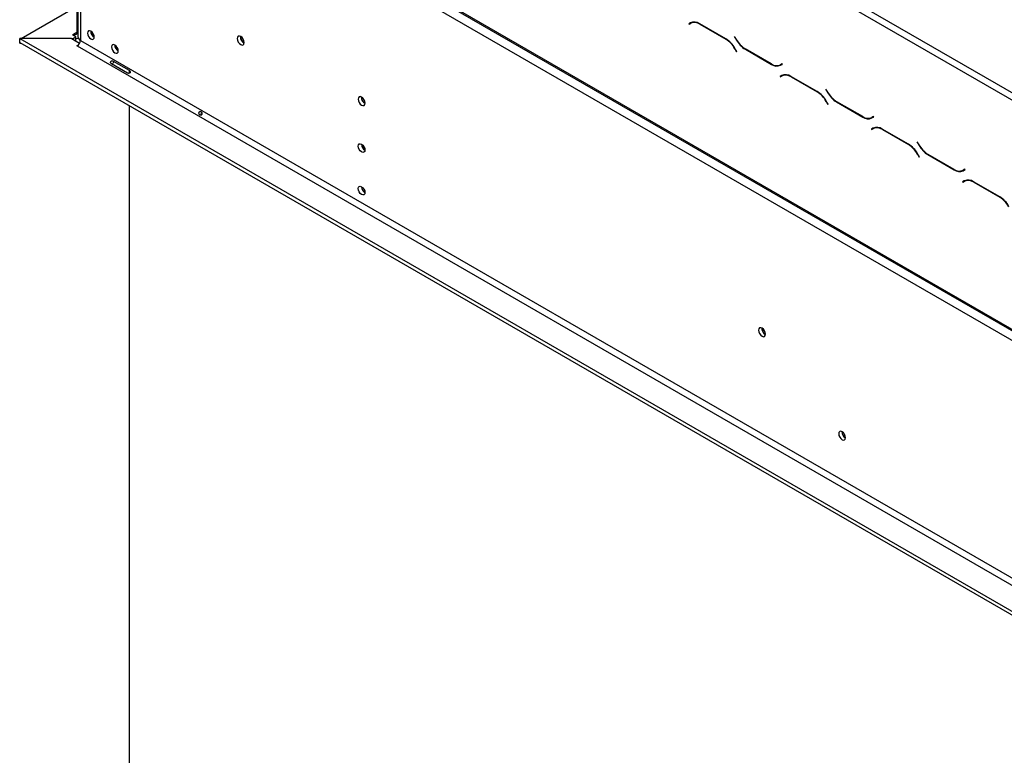
# Model space of a CAD drawing. Units: millimetres. Extents: x 91 to 5116, y 48 to 4172.
# Drawn here: x 3328 to 3762, y 1394 to 1719 of the extents above; entities that cross this region are included whole.
import ezdxf

# ---------------------------------------------------------------- set-up
doc = ezdxf.new("R2010")
doc.units = ezdxf.units.MM
doc.header["$LTSCALE"] = 20

msp = doc.modelspace()

# ---------------------------------------------------------------- linework, layer by layer
at = {"color": 7, "linetype": 'Continuous', "lineweight": 25}
for p, q in [((3463.55, 1861.19), (3982.21, 1561.77)), ((3462.13, 1858.74), (3980.8, 1559.32)), ((3350.41, 1821.98), (4667.75, 1061.5)), ((3350.82, 1821.07), (4668.16, 1060.58)), ((3353.24, 1713.38), (3353.24, 1816.59)), ((3354.65, 1814.64), (4663.51, 1059.05)), ((3353.48, 1812.19), (3353.48, 1711.34)), ((3354.65, 1810.55), (3354.65, 1709.71)), ((3328.42, 1710.49), (3353.24, 1724.81)), ((3623.99, 1717.5), (3623.18, 1717.02)), ((3623.88, 1717.43), (3623.18, 1717.02)), ((3623.18, 1717.02), (3623.28, 1716.85)), ((3623.28, 1716.85), (3624.05, 1717.3)), ((3624.02, 1717.51), (3623.88, 1717.43)), ((3623.88, 1717.43), (3623.98, 1717.26)), ((3624.76, 1717.71), (3624.05, 1717.3)), ((3624.76, 1717.71), (3625.03, 1717.84)), ((3639.57, 1710.42), (3627.99, 1717.1)), ((3359.18, 1713.83), (3359.18, 1713.83)), ((3628.05, 1716.9), (3639.51, 1710.29)), ((3327.81, 1710.13), (3327.85, 1710.16)), ((3327.81, 1708.5), (3327.81, 1710.13)), ((3327.81, 1710.13), (3327.85, 1710.13)), ((3327.81, 1708.5), (3328.46, 1708.5)), ((3350.48, 1710.49), (3327.85, 1710.49)), ((3327.85, 1710.49), (4667.68, 937.02)), ((3327.85, 1708.85), (3327.85, 1710.49)), ((3327.85, 1708.85), (4667.68, 935.39)), ((3354.24, 1708.32), (3350.48, 1710.49)), ((3350.76, 1710.32), (3352.53, 1711.34)), ((3351.12, 1712.16), (3351.82, 1712.57)), ((3352.53, 1711.34), (3351.12, 1712.16)), ((3351.82, 1712.57), (3351.82, 1711.75)), ((3352.18, 1709.51), (3352.53, 1709.71)), ((3352.53, 1709.71), (3352.53, 1711.34)), ((3354.65, 1709.71), (4663.51, 954.12)), ((3643.43, 1711.49), (3643.33, 1711.43)), ((3643.43, 1711.49), (3643.33, 1711.43)), ((3643.33, 1711.43), (3644.15, 1710.01)), ((3644.2, 1710.14), (3643.43, 1711.49)), ((3353.1, 1707.34), (3353.85, 1707.78)), ((3353.24, 1707.26), (3353.1, 1707.34)), ((3353.24, 1707.26), (4662.09, 951.67)), ((3643.51, 1706.06), (3644.29, 1704.72)), ((3644.39, 1704.78), (3643.57, 1706.19)), ((3644.29, 1704.72), (3644.39, 1704.78)), ((3648.15, 1705.79), (3659.72, 1699.11)), ((3659.66, 1699.31), (3648.2, 1705.92)), ((3369.02, 1700.58), (3376.09, 1696.5)), ((3375.4, 1695.3), (3368.33, 1699.39)), ((3376.22, 1695.21), (3376.22, 1696.38)), ((3664.44, 1699.36), (3663.66, 1698.91)), ((3664.37, 1699.32), (3663.66, 1698.91)), ((3663.72, 1698.71), (3664.54, 1699.19)), ((3663.76, 1698.96), (3663.9, 1698.89)), ((3664.44, 1699.36), (3664.37, 1699.32)), ((3664.54, 1699.19), (3664.44, 1699.36)), ((3664.3, 1694.23), (3663.48, 1693.76)), ((3664.19, 1694.16), (3663.48, 1693.76)), ((3663.48, 1693.76), (3663.58, 1693.58)), ((3663.58, 1693.58), (3664.36, 1694.03)), ((3664.32, 1694.24), (3664.19, 1694.16)), ((3664.19, 1694.16), (3664.29, 1693.99)), ((3665.06, 1694.44), (3664.36, 1694.03)), ((3665.06, 1694.44), (3665.33, 1694.57)), ((3679.88, 1687.15), (3668.3, 1693.83)), ((3668.36, 1693.63), (3679.82, 1687.02)), ((3683.73, 1688.22), (3683.63, 1688.16)), ((3683.73, 1688.22), (3683.63, 1688.16)), ((3683.63, 1688.16), (3684.45, 1686.75)), ((3684.51, 1686.88), (3683.73, 1688.22)), ((3683.82, 1682.8), (3684.59, 1681.45)), ((3684.69, 1681.51), (3683.88, 1682.93)), ((3688.45, 1682.52), (3700.03, 1675.84)), ((3699.97, 1676.04), (3688.51, 1682.65)), ((3376.22, 1262.86), (3376.22, 1680.93)), ((3684.59, 1681.45), (3684.69, 1681.51)), ((3704.75, 1676.09), (3703.97, 1675.64)), ((3704.68, 1676.05), (3703.97, 1675.64)), ((3704.03, 1675.45), (3704.85, 1675.92)), ((3704.75, 1676.09), (3704.68, 1676.05)), ((3704.85, 1675.92), (3704.75, 1676.09)), ((3704.6, 1670.96), (3703.79, 1670.49)), ((3704.49, 1670.9), (3703.79, 1670.49)), ((3703.79, 1670.49), (3703.89, 1670.31)), ((3703.89, 1670.31), (3704.66, 1670.76)), ((3704.63, 1670.97), (3704.49, 1670.9)), ((3704.49, 1670.9), (3704.59, 1670.72)), ((3705.37, 1671.17), (3704.66, 1670.76)), ((3705.37, 1671.17), (3705.64, 1671.31)), ((3720.18, 1663.88), (3708.6, 1670.56)), ((3708.66, 1670.37), (3720.12, 1663.75)), ((3724.04, 1664.95), (3723.94, 1664.9)), ((3724.04, 1664.95), (3723.94, 1664.9)), ((3723.94, 1664.9), (3724.76, 1663.48)), ((3724.82, 1663.61), (3724.04, 1664.95)), ((3478.68, 1663.83), (3478.68, 1663.91)), ((3724.12, 1659.53), (3724.9, 1658.18)), ((3725, 1658.24), (3724.18, 1659.66)), ((3724.9, 1658.18), (3725, 1658.24)), ((3728.76, 1659.26), (3740.33, 1652.57)), ((3740.28, 1652.77), (3728.82, 1659.39)), ((3745.05, 1652.82), (3744.28, 1652.37)), ((3744.98, 1652.78), (3744.28, 1652.37)), ((3744.33, 1652.18), (3745.15, 1652.65)), ((3745.05, 1652.82), (3744.98, 1652.78)), ((3745.15, 1652.65), (3745.05, 1652.82)), ((3744.91, 1647.69), (3744.09, 1647.22)), ((3744.8, 1647.63), (3744.09, 1647.22)), ((3744.19, 1647.05), (3744.97, 1647.5)), ((3744.93, 1647.7), (3744.8, 1647.63)), ((3744.8, 1647.63), (3744.9, 1647.46)), ((3745.67, 1647.9), (3744.97, 1647.5)), ((3745.67, 1647.9), (3745.94, 1648.04)), ((3478.68, 1645.05), (3478.68, 1645.13)), ((3744.09, 1647.22), (3744.19, 1647.05)), ((3760.49, 1640.61), (3748.91, 1647.3)), ((3748.97, 1647.1), (3760.43, 1640.48))]:
    msp.add_line(p, q, dxfattribs=at)
at = {"color": 8, "linetype": 'Continuous', "lineweight": 25}
for p, q in [((3628.19, 1716.98), (3628.05, 1716.9)), ((3353.24, 1713.38), (3351.82, 1712.57)), ((3353.24, 1713.38), (3353.48, 1713.24)), ((3639.65, 1710.37), (3639.51, 1710.29)), ((3644.25, 1710.07), (3644.15, 1710.01)), ((3643.61, 1706.12), (3643.51, 1706.06)), ((3648.29, 1705.87), (3648.15, 1705.79)), ((3659.87, 1699.19), (3659.72, 1699.11)), ((3668.5, 1693.72), (3668.36, 1693.63)), ((3679.96, 1687.1), (3679.82, 1687.02)), ((3684.55, 1686.8), (3684.45, 1686.75)), ((3683.92, 1682.85), (3683.82, 1682.8)), ((3688.59, 1682.61), (3688.45, 1682.52)), ((3700.17, 1675.93), (3700.03, 1675.84)), ((3708.8, 1670.45), (3708.66, 1670.37)), ((3720.26, 1663.83), (3720.12, 1663.75)), ((3724.86, 1663.54), (3724.76, 1663.48)), ((3724.22, 1659.59), (3724.12, 1659.53)), ((3728.9, 1659.34), (3728.76, 1659.26)), ((3740.48, 1652.66), (3740.33, 1652.57)), ((3749.11, 1647.18), (3748.97, 1647.1)), ((3760.57, 1640.57), (3760.43, 1640.48))]:
    msp.add_line(p, q, dxfattribs=at)
at = {"color": 7, "linetype": 'Continuous', "lineweight": 25, "flags": 128}
for points in [[(3360.73, 1711.22), (3360.62, 1711.94), (3360.3, 1712.68), (3359.82, 1713.33), (3359.25, 1713.79), (3358.68, 1713.99), (3358.2, 1713.9), (3357.88, 1713.53), (3357.76, 1712.94), (3357.88, 1712.21), (3358.2, 1711.47), (3358.68, 1710.82), (3359.25, 1710.36), (3359.82, 1710.17), (3360.3, 1710.26), (3360.62, 1710.63), (3360.73, 1711.22)], [(3426.92, 1708.74), (3426.8, 1709.49), (3426.46, 1710.27), (3425.96, 1710.95), (3425.36, 1711.43), (3424.77, 1711.64), (3424.26, 1711.54), (3423.93, 1711.15), (3423.81, 1710.53), (3423.93, 1709.78), (3424.26, 1709), (3424.77, 1708.32), (3425.36, 1707.84), (3425.96, 1707.63), (3426.46, 1707.73), (3426.8, 1708.12), (3426.92, 1708.74)], [(3371.34, 1705.1), (3371.23, 1705.82), (3370.9, 1706.56), (3370.42, 1707.21), (3369.85, 1707.67), (3369.29, 1707.87), (3368.8, 1707.77), (3368.48, 1707.4), (3368.37, 1706.81), (3368.48, 1706.09), (3368.8, 1705.35), (3369.29, 1704.7), (3369.85, 1704.24), (3370.42, 1704.04), (3370.9, 1704.14), (3371.23, 1704.51), (3371.34, 1705.1)], [(3480.3, 1682), (3480.19, 1682.76), (3479.85, 1683.53), (3479.34, 1684.21), (3478.75, 1684.69), (3478.15, 1684.9), (3477.65, 1684.8), (3477.31, 1684.42), (3477.19, 1683.8), (3477.31, 1683.04), (3477.65, 1682.26), (3478.15, 1681.58), (3478.75, 1681.1), (3479.34, 1680.9), (3479.85, 1680.99), (3480.19, 1681.38), (3480.3, 1682)], [(3477.26, 1663.02), (3477.38, 1663.61), (3477.7, 1663.98), (3478.18, 1664.07), (3478.75, 1663.87), (3479.32, 1663.41), (3479.8, 1662.76), (3480.12, 1662.02), (3480.23, 1661.3), (3480.12, 1660.71), (3479.8, 1660.34), (3479.32, 1660.25), (3478.75, 1660.44), (3478.18, 1660.9), (3477.7, 1661.55), (3477.38, 1662.29), (3477.26, 1663.02)], [(3477.26, 1644.24), (3477.38, 1644.83), (3477.7, 1645.2), (3478.18, 1645.29), (3478.75, 1645.09), (3479.32, 1644.63), (3479.8, 1643.98), (3480.12, 1643.24), (3480.23, 1642.52), (3480.12, 1641.93), (3479.8, 1641.56), (3479.32, 1641.47), (3478.75, 1641.66), (3478.18, 1642.12), (3477.7, 1642.77), (3477.38, 1643.51), (3477.26, 1644.24)], [(3657.08, 1579.95), (3656.96, 1580.71), (3656.63, 1581.48), (3656.12, 1582.16), (3655.53, 1582.64), (3654.93, 1582.85), (3654.43, 1582.75), (3654.09, 1582.36), (3653.97, 1581.75), (3654.09, 1580.99), (3654.43, 1580.21), (3654.93, 1579.53), (3655.53, 1579.05), (3656.12, 1578.84), (3656.63, 1578.94), (3656.96, 1579.33), (3657.08, 1579.95)], [(3692.4, 1534.25), (3692.29, 1534.99), (3691.96, 1535.75), (3691.46, 1536.41), (3690.88, 1536.88), (3690.3, 1537.08), (3689.81, 1536.99), (3689.48, 1536.61), (3689.36, 1536), (3689.48, 1535.26), (3689.81, 1534.5), (3690.3, 1533.84), (3690.88, 1533.37), (3691.46, 1533.17), (3691.96, 1533.26), (3692.29, 1533.64), (3692.4, 1534.25)]]:
    msp.add_lwpolyline(points, dxfattribs=at)
at = {"color": 7, "linetype": 'Continuous', "lineweight": 25}
for centre, radius, start, end in [((3625.65, 1713.83), 4.02, 54.3818, 114.314), ((3625.71, 1713.63), 4.02, 54.3818, 114.314), ((3352.38, 1713.24), 0.873, 230.7967, 9.214), ((3362.21, 1713.79), 3.04, 179.2362, 240.7584), ((3353.06, 1712.28), 1.73, 252.2667, 290.4607), ((3351.58, 1709.85), 3.07, 302.6055, 357.3945), ((3355.48, 1711.54), 2.01, 185.6948, 245.6253), ((3428.37, 1711.37), 3.15, 177.7403, 242.0974), ((3428.29, 1711.33), 3, 177.2586, 242.6398), ((3633.4, 1700.49), 11.54, 28.8556, 58.0453), ((3633.46, 1700.62), 11.54, 28.8556, 58.0453), ((3654.25, 1715.58), 11.54, 208.8556, 238.0453), ((3654.31, 1715.71), 11.54, 208.8556, 238.0453), ((3372.82, 1707.67), 3.04, 179.2362, 240.7584), ((3662.01, 1702.58), 4.02, 234.3818, 294.314), ((3662.07, 1702.38), 4.02, 234.3818, 294.314), ((3663.04, 1701.57), 2.82, 277.3632, 299.6883), ((3665.96, 1690.56), 4.02, 54.3818, 114.314), ((3666.01, 1690.36), 4.02, 54.3818, 114.314), ((3673.71, 1677.23), 11.54, 28.8556, 58.0453), ((3673.77, 1677.36), 11.54, 28.8556, 58.0453), ((3694.56, 1692.32), 11.54, 208.8556, 238.0453), ((3694.62, 1692.45), 11.54, 208.8556, 238.0453), ((3481.76, 1684.64), 3.15, 177.7403, 242.0974), ((3481.68, 1684.59), 3, 177.3033, 242.2099), ((3702.31, 1679.31), 4.02, 234.3818, 294.314), ((3702.37, 1679.11), 4.02, 234.3818, 294.314), ((3703.34, 1678.3), 2.82, 277.3632, 299.6883), ((3706.26, 1667.29), 4.02, 54.3818, 114.314), ((3706.32, 1667.1), 4.02, 54.3818, 114.314), ((3481.72, 1663.87), 3.04, 179.5729, 240.542), ((3481.8, 1663.93), 3.13, 181.7128, 239.8271), ((3714.01, 1653.96), 11.54, 28.8556, 58.0453), ((3714.07, 1654.09), 11.54, 28.8556, 58.0453), ((3734.86, 1669.05), 11.54, 208.8556, 238.0453), ((3734.92, 1669.18), 11.54, 208.8556, 238.0453), ((3742.62, 1656.04), 4.02, 234.3818, 294.314), ((3742.68, 1655.84), 4.02, 234.3818, 294.314), ((3743.65, 1655.03), 2.82, 277.3632, 299.6883), ((3746.57, 1644.03), 4.02, 54.3818, 114.314), ((3746.62, 1643.83), 4.02, 54.3818, 114.314), ((3481.72, 1645.09), 3.04, 179.5729, 240.542), ((3481.8, 1645.14), 3.13, 181.7128, 239.8271), ((3754.32, 1630.69), 11.54, 28.8556, 58.0453), ((3754.38, 1630.82), 11.54, 28.8556, 58.0453), ((3658.54, 1582.59), 3.15, 177.7403, 242.0974), ((3658.45, 1582.54), 3, 177.2586, 242.6398), ((3693.87, 1536.85), 3.09, 178.4327, 241.3638)]:
    msp.add_arc(centre, radius, start, end, dxfattribs=at)
for points, knots in [([(3368.33, 1699.39), (3368.24, 1699.46), (3368.08, 1699.6), (3367.95, 1699.81), (3367.92, 1699.98), (3367.93, 1700.1), (3367.97, 1700.23), (3368.03, 1700.36), (3368.11, 1700.47), (3368.2, 1700.57), (3368.3, 1700.64), (3368.47, 1700.7), (3368.71, 1700.69), (3368.91, 1700.62), (3369.02, 1700.58)], [0, 0, 0, 0, 0.16556, 0.293578, 0.347465, 0.3977, 0.447456, 0.499993, 0.552946, 0.603059, 0.653535, 0.707513, 0.835247, 1, 1, 1, 1]), ([(3368.75, 1699.14), (3368.76, 1699.2), (3368.81, 1699.41), (3369.04, 1699.77), (3369.24, 1700.15), (3369.4, 1700.3), (3369.44, 1700.34)], [0, 0, 0, 0, 0.1250248, 0.4996015, 0.8767336, 1, 1, 1, 1]), ([(3376.09, 1696.5), (3376.19, 1696.42), (3376.36, 1696.28), (3376.52, 1696.04), (3376.58, 1695.86), (3376.59, 1695.72), (3376.57, 1695.59), (3376.51, 1695.46), (3376.43, 1695.34), (3376.32, 1695.26), (3376.2, 1695.2), (3376.01, 1695.16), (3375.72, 1695.18), (3375.52, 1695.26), (3375.4, 1695.3)], [0, 0, 0, 0, 0.1655595, 0.293578, 0.3474648, 0.3976996, 0.4474557, 0.4999932, 0.5529458, 0.6030592, 0.6535355, 0.7075126, 0.8352472, 1, 1, 1, 1]), ([(3406.92, 1677.91), (3406.95, 1677.95), (3407, 1678.04), (3407.12, 1678.14), (3407.26, 1678.21), (3407.43, 1678.26), (3407.66, 1678.25), (3407.91, 1678.14), (3408.14, 1677.96), (3408.31, 1677.75), (3408.39, 1677.55), (3408.42, 1677.39), (3408.4, 1677.23), (3408.34, 1677.08), (3408.24, 1676.96), (3408.11, 1676.86), (3407.95, 1676.81), (3407.73, 1676.78), (3407.47, 1676.81), (3407.21, 1676.93), (3406.99, 1677.09), (3406.87, 1677.28), (3406.82, 1677.46), (3406.81, 1677.61), (3406.84, 1677.76), (3406.89, 1677.86), (3406.92, 1677.91)], [0, 0, 0, 0, 0.029544, 0.058831, 0.090358, 0.126156, 0.185086, 0.249946, 0.312539, 0.378685, 0.411703, 0.441595, 0.470447, 0.500561, 0.529626, 0.55871, 0.590403, 0.62674, 0.68551, 0.75042, 0.814432, 0.874389, 0.909874, 0.941171, 0.970368, 1, 1, 1, 1]), ([(3407.67, 1676.8), (3407.74, 1676.98), (3407.9, 1677.34), (3408.13, 1677.65), (3408.25, 1677.8)], [0, 0, 0, 0, 0.5009384, 1, 1, 1, 1])]:
    msp.add_open_spline(points, degree=3, knots=knots, dxfattribs=at)

doc.saveas('drawing.dxf')
